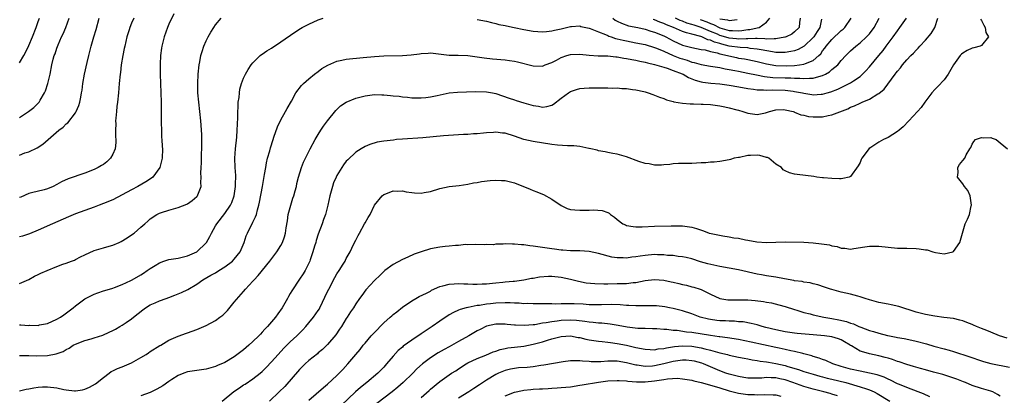
# Model space of a CAD drawing. Units: inches. Extents: x 2517000 to 2520000, y 1554000 to 1557000.
# Drawn here: x 2518375 to 2518586, y 1554120 to 1554201 of the extents above; entities that cross this region are included whole.
import ezdxf

# ---------------------------------------------------------------- set-up
doc = ezdxf.new("R2010")
doc.units = ezdxf.units.IN
doc.header["$MEASUREMENT"] = 0
doc.layers.add('LD25171554_2ft', color=161, linetype='Continuous')

msp = doc.modelspace()

# ---------------------------------------------------------------- linework, layer by layer
at = {"layer": 'LD25171554_2ft'}
for points, elevation in [([(2518408.07, 1554201.93), (2518407, 1554199.73), (2518406.69, 1554199), (2518405.96, 1554197), (2518405.61, 1554195.61), (2518405.48, 1554195), (2518405.45, 1554194.55), (2518405.23, 1554193), (2518405.12, 1554191.12), (2518405.13, 1554189), (2518405.31, 1554185), (2518405.37, 1554183), (2518405.38, 1554181.38), (2518405.35, 1554179), (2518405.37, 1554178.63), (2518405.39, 1554177), (2518405.45, 1554175.45), (2518405.51, 1554175), (2518405.56, 1554173.56), (2518405.61, 1554173), (2518405.53, 1554171), (2518405.05, 1554169), (2518403.59, 1554167), (2518403.26, 1554166.74), (2518402.04, 1554165.96), (2518400.38, 1554165), (2518399, 1554164.29), (2518397, 1554163.17), (2518395, 1554162.15), (2518393, 1554161.34), (2518392.1, 1554161), (2518391, 1554160.54), (2518389, 1554159.8), (2518387, 1554159.1), (2518385.49, 1554158.51), (2518382.09, 1554157), (2518379, 1554155.61), (2518377.15, 1554154.85), (2518375.66, 1554154.34), (2518375, 1554154.17)], 6508), ([(2518375, 1554121.21), (2518376.44, 1554121.56), (2518377, 1554121.66), (2518378.1, 1554121.9), (2518379, 1554122.02), (2518379.92, 1554122.08), (2518381, 1554122.11), (2518383, 1554121.87), (2518384.47, 1554121.53), (2518385, 1554121.44), (2518386.76, 1554121.24), (2518387, 1554121.24), (2518388.53, 1554121.47), (2518389, 1554121.6), (2518390, 1554122), (2518391.27, 1554122.73), (2518393, 1554124.11), (2518394.24, 1554125), (2518394.66, 1554125.34), (2518395, 1554125.5), (2518395.98, 1554126.02), (2518397, 1554126.4), (2518398.51, 1554127), (2518399, 1554127.21), (2518399.52, 1554127.52), (2518401, 1554128.33), (2518402.11, 1554129), (2518402.65, 1554129.35), (2518403, 1554129.62), (2518405.09, 1554130.91), (2518405.28, 1554131), (2518407, 1554132.1), (2518409, 1554132.93), (2518409.23, 1554133), (2518410.53, 1554133.47), (2518411, 1554133.61), (2518412.02, 1554133.98), (2518413, 1554134.39), (2518415, 1554135.25), (2518417, 1554136.26), (2518417.92, 1554137), (2518418.54, 1554137.46), (2518419, 1554137.87), (2518419.55, 1554138.45), (2518421, 1554140.21), (2518423, 1554142.51), (2518423.43, 1554143), (2518425, 1554144.68), (2518425.24, 1554145), (2518426.1, 1554145.9), (2518428.6, 1554149), (2518430.15, 1554151), (2518431, 1554152.36), (2518431.36, 1554153), (2518431.79, 1554154.21), (2518431.99, 1554155), (2518432.11, 1554156.11), (2518432.38, 1554157.62), (2518432.57, 1554159), (2518433.1, 1554161), (2518433.55, 1554162.45), (2518433.75, 1554163), (2518434.06, 1554164.06), (2518434.3, 1554165), (2518434.41, 1554165.59), (2518434.78, 1554167), (2518435.38, 1554169), (2518435.84, 1554170.16), (2518436.23, 1554171), (2518437.24, 1554173), (2518438.32, 1554175), (2518439, 1554176.12), (2518439.56, 1554177), (2518440.13, 1554177.87), (2518440.94, 1554179), (2518442.75, 1554181.25), (2518443.75, 1554182.25), (2518445, 1554183), (2518447, 1554183.9), (2518448.18, 1554184.18), (2518449, 1554184.41), (2518451, 1554184.63), (2518452.61, 1554184.61), (2518453, 1554184.59), (2518454.48, 1554184.48), (2518455, 1554184.39), (2518456.28, 1554184.28), (2518457, 1554184.16), (2518458.08, 1554184.08), (2518459, 1554183.98), (2518461, 1554183.93), (2518462.02, 1554184.02), (2518463, 1554184.13), (2518464.42, 1554184.42), (2518467, 1554185), (2518468.81, 1554185.19), (2518470.75, 1554185.25), (2518472.71, 1554185.29), (2518475, 1554185.22), (2518476.28, 1554185), (2518477, 1554184.86), (2518478.41, 1554184.41), (2518479.89, 1554183.89), (2518481, 1554183.53), (2518481.39, 1554183.39), (2518483, 1554182.89), (2518485, 1554182.3), (2518486.14, 1554182.14), (2518487, 1554181.98), (2518487.92, 1554182.08), (2518489, 1554182.39), (2518489.39, 1554182.61), (2518491, 1554183.85), (2518492.58, 1554185), (2518493, 1554185.27), (2518494.26, 1554185.74), (2518495, 1554185.94), (2518495.95, 1554186.05), (2518497, 1554186.11), (2518499.93, 1554186.07), (2518501, 1554186.08), (2518501.95, 1554186.05), (2518503, 1554186.08), (2518504.02, 1554185.98), (2518505, 1554185.95), (2518506.25, 1554185.75), (2518507, 1554185.65), (2518508.73, 1554185.27), (2518509, 1554185.2), (2518509.62, 1554185), (2518510.64, 1554184.64), (2518511, 1554184.54), (2518512.08, 1554184.08), (2518513, 1554183.77), (2518513.54, 1554183.54), (2518515, 1554183.17), (2518515.12, 1554183.12), (2518517, 1554182.83), (2518518.64, 1554182.64), (2518519.35, 1554182.65), (2518521, 1554182.58), (2518521.43, 1554182.57), (2518523, 1554182.49), (2518525, 1554182.23), (2518526.04, 1554182.04), (2518527, 1554181.82), (2518528.64, 1554181.36), (2518529, 1554181.28), (2518529.94, 1554181), (2518530.74, 1554180.74), (2518531, 1554180.64), (2518532.48, 1554180.48), (2518533, 1554180.37), (2518534.76, 1554180.76), (2518535, 1554180.78), (2518535.63, 1554181), (2518537, 1554181.37), (2518538.58, 1554181.42), (2518539, 1554181.4), (2518540.7, 1554181), (2518540.92, 1554180.92), (2518541, 1554180.91), (2518542.33, 1554180.33), (2518543, 1554180.21), (2518543.97, 1554179.97), (2518545, 1554179.85), (2518547, 1554179.9), (2518548.19, 1554180.19), (2518549, 1554180.34), (2518552.38, 1554181.62), (2518553, 1554181.93), (2518553.8, 1554182.2), (2518555, 1554182.8), (2518555.15, 1554182.85), (2518555.45, 1554183), (2518557, 1554183.68), (2518558.79, 1554184.79), (2518559, 1554184.9), (2518560.19, 1554185.81), (2518562.51, 1554189), (2518562.73, 1554189.27), (2518563, 1554189.68), (2518563.66, 1554190.34), (2518564.11, 1554191), (2518565, 1554192.07), (2518565.91, 1554193), (2518566.49, 1554193.51), (2518567, 1554194.16), (2518567.45, 1554194.55), (2518567.8, 1554195), (2518569, 1554196.31), (2518570.25, 1554197.75), (2518571.05, 1554199), (2518571.66, 1554201)], 6516), ([(2518375, 1554128.76), (2518376.78, 1554128.78), (2518377, 1554128.81), (2518378.69, 1554128.69), (2518381, 1554128.78), (2518382.84, 1554129.16), (2518384.34, 1554129.66), (2518385, 1554130.07), (2518385.65, 1554130.35), (2518386.52, 1554131), (2518387, 1554131.25), (2518389, 1554132.02), (2518390.39, 1554132.39), (2518391, 1554132.54), (2518392.85, 1554133.15), (2518394.24, 1554133.76), (2518395, 1554134.18), (2518395.56, 1554134.45), (2518396.48, 1554135), (2518397, 1554135.27), (2518397.88, 1554135.88), (2518399, 1554136.63), (2518399.42, 1554137), (2518401.41, 1554138.59), (2518401.99, 1554139), (2518403, 1554139.61), (2518404.06, 1554140.06), (2518405, 1554140.5), (2518406.39, 1554141), (2518407, 1554141.24), (2518408.3, 1554141.7), (2518409.72, 1554142.28), (2518411.09, 1554142.91), (2518413, 1554144.08), (2518414.29, 1554145), (2518416.01, 1554145.99), (2518417, 1554146.52), (2518417.73, 1554147), (2518419, 1554147.76), (2518420.62, 1554149), (2518421, 1554149.41), (2518422.27, 1554151), (2518423.1, 1554153), (2518423.57, 1554154.43), (2518423.81, 1554155), (2518424.64, 1554156.64), (2518424.9, 1554157.1), (2518425, 1554157.34), (2518425.56, 1554158.44), (2518425.73, 1554159), (2518425.95, 1554159.95), (2518426.26, 1554161), (2518426.4, 1554161.6), (2518427.07, 1554165), (2518427.51, 1554167.51), (2518427.74, 1554169), (2518427.93, 1554170.07), (2518428.15, 1554171), (2518428.59, 1554172.59), (2518428.75, 1554173.25), (2518429.31, 1554175), (2518429.51, 1554175.51), (2518430.26, 1554177.74), (2518431, 1554179.21), (2518431.97, 1554181), (2518432.31, 1554181.69), (2518433.23, 1554183.23), (2518434.22, 1554185), (2518435.41, 1554186.59), (2518435.81, 1554187), (2518437, 1554187.98), (2518438.18, 1554189), (2518439, 1554189.59), (2518439.79, 1554190.21), (2518441.06, 1554190.94), (2518443, 1554191.81), (2518444.03, 1554192.03), (2518445, 1554192.26), (2518448.57, 1554192.57), (2518451, 1554192.81), (2518453, 1554192.92), (2518457, 1554193), (2518458.85, 1554193.15), (2518460.64, 1554193.36), (2518461, 1554193.45), (2518462.5, 1554193.5), (2518463, 1554193.56), (2518467, 1554193.09), (2518468.94, 1554193.06), (2518471, 1554193), (2518473, 1554192.74), (2518474.5, 1554192.5), (2518476.31, 1554192.31), (2518479, 1554192.1), (2518479.96, 1554191.96), (2518481, 1554191.79), (2518481.64, 1554191.64), (2518485, 1554190.79), (2518487, 1554190.76), (2518487.6, 1554191), (2518489, 1554191.5), (2518490.04, 1554192.04), (2518491, 1554192.56), (2518492.23, 1554193), (2518493, 1554193.23), (2518495, 1554193.32), (2518497, 1554193.1), (2518498.96, 1554192.96), (2518501, 1554192.92), (2518502.71, 1554192.71), (2518503, 1554192.72), (2518504.42, 1554192.42), (2518505, 1554192.39), (2518506.13, 1554192.13), (2518507, 1554192.02), (2518507.82, 1554191.82), (2518509, 1554191.59), (2518509.46, 1554191.46), (2518511, 1554191.1), (2518513, 1554190.48), (2518513.73, 1554190.27), (2518515, 1554189.81), (2518516.9, 1554189.1), (2518517.14, 1554189), (2518518.28, 1554188.28), (2518519.71, 1554187.71), (2518521, 1554187.37), (2518521.31, 1554187.31), (2518523.08, 1554187.08), (2518525, 1554186.92), (2518527, 1554186.66), (2518527.39, 1554186.61), (2518529.81, 1554186.19), (2518531, 1554185.94), (2518532.18, 1554185.82), (2518533, 1554185.66), (2518534.31, 1554185.69), (2518535, 1554185.62), (2518536.32, 1554185.68), (2518539, 1554185.57), (2518540.66, 1554185.34), (2518541, 1554185.31), (2518542.67, 1554185), (2518543, 1554184.92), (2518544.66, 1554184.66), (2518545, 1554184.59), (2518546.71, 1554184.71), (2518547, 1554184.72), (2518547.96, 1554185), (2518548.78, 1554185.22), (2518550.22, 1554185.79), (2518551, 1554186.17), (2518551.57, 1554186.43), (2518552.67, 1554187), (2518553, 1554187.19), (2518553.62, 1554187.62), (2518555, 1554188.54), (2518555.54, 1554189), (2518556.26, 1554189.74), (2518557, 1554190.6), (2518559.01, 1554193), (2518559.93, 1554194.07), (2518560.63, 1554195), (2518562.1, 1554197), (2518563, 1554198.29), (2518563.56, 1554199), (2518564.94, 1554201)], 6514), ([(2518375, 1554135.36), (2518375.33, 1554135.33), (2518377, 1554135.25), (2518377.26, 1554135.26), (2518379, 1554135.25), (2518379.33, 1554135.33), (2518381, 1554135.64), (2518383, 1554136.55), (2518383.8, 1554137), (2518384.48, 1554137.52), (2518385.62, 1554138.38), (2518386.53, 1554139), (2518387, 1554139.43), (2518389, 1554140.93), (2518389.12, 1554141), (2518391, 1554141.89), (2518391.78, 1554142.22), (2518393, 1554142.62), (2518393.26, 1554142.74), (2518395, 1554143.23), (2518395.34, 1554143.34), (2518397, 1554143.96), (2518398.84, 1554144.84), (2518399.14, 1554145), (2518401, 1554146.09), (2518401.56, 1554146.44), (2518402.32, 1554147), (2518403, 1554147.45), (2518404.07, 1554148.07), (2518405, 1554148.64), (2518405.95, 1554149), (2518407, 1554149.33), (2518409, 1554149.66), (2518409.86, 1554149.86), (2518411, 1554150.1), (2518413, 1554150.98), (2518415, 1554152.94), (2518415.05, 1554153), (2518415.76, 1554154.24), (2518416.1, 1554155), (2518417, 1554156.53), (2518417.25, 1554157), (2518419, 1554159.16), (2518420.22, 1554161), (2518420.46, 1554161.54), (2518420.95, 1554163), (2518421.27, 1554165), (2518421.29, 1554165.29), (2518421.32, 1554167.32), (2518421.21, 1554169), (2518421.15, 1554171), (2518421.27, 1554173), (2518421.55, 1554175.55), (2518421.65, 1554177), (2518421.67, 1554178.33), (2518421.77, 1554179.77), (2518421.77, 1554181), (2518421.85, 1554181.85), (2518421.87, 1554183), (2518422.03, 1554184.03), (2518422.09, 1554185), (2518422.21, 1554185.79), (2518422.57, 1554187), (2518423, 1554188.13), (2518423.41, 1554189), (2518423.97, 1554190.03), (2518424.65, 1554191), (2518425, 1554191.44), (2518426.58, 1554193), (2518426.81, 1554193.19), (2518427, 1554193.3), (2518427.99, 1554194.01), (2518429, 1554194.61), (2518431, 1554195.9), (2518433.99, 1554198.01), (2518435.2, 1554198.8), (2518435.55, 1554199), (2518437, 1554199.74), (2518439, 1554200.65), (2518440.06, 1554201)], 6512), ([(2518375, 1554144.23), (2518377, 1554145.03), (2518378.24, 1554145.76), (2518379, 1554146.1), (2518379.59, 1554146.41), (2518380.94, 1554147), (2518383, 1554147.86), (2518384.32, 1554148.32), (2518385, 1554148.58), (2518386.18, 1554149), (2518386.77, 1554149.23), (2518387, 1554149.33), (2518388.11, 1554149.89), (2518389, 1554150.34), (2518391, 1554151.24), (2518393, 1554151.82), (2518394.19, 1554152.19), (2518395, 1554152.4), (2518396.39, 1554153), (2518396.8, 1554153.2), (2518398.04, 1554153.96), (2518399.24, 1554154.76), (2518399.56, 1554155), (2518401, 1554156.26), (2518401.82, 1554157), (2518402.47, 1554157.53), (2518403, 1554158.05), (2518404.43, 1554159), (2518405, 1554159.27), (2518405.42, 1554159.42), (2518407, 1554159.92), (2518409, 1554160.47), (2518410.84, 1554161.16), (2518411, 1554161.24), (2518412.01, 1554161.99), (2518413, 1554162.82), (2518413.15, 1554163), (2518413.22, 1554163.22), (2518413.88, 1554165), (2518413.83, 1554165.83), (2518413.92, 1554167), (2518413.85, 1554167.85), (2518413.9, 1554169), (2518413.98, 1554170.02), (2518413.99, 1554171), (2518414.02, 1554172.02), (2518414.07, 1554173), (2518414.09, 1554174.09), (2518414.07, 1554176.07), (2518414.01, 1554177), (2518413.91, 1554178.09), (2518413.86, 1554179), (2518413.38, 1554183), (2518413.21, 1554185), (2518413.18, 1554187), (2518413.28, 1554189), (2518413.5, 1554191), (2518413.63, 1554191.64), (2518413.87, 1554193), (2518414.1, 1554193.9), (2518414.49, 1554195), (2518415, 1554196.17), (2518415.4, 1554197), (2518415.97, 1554198.03), (2518416.61, 1554199), (2518417, 1554199.54), (2518418.23, 1554201)], 6510), ([(2518399.49, 1554201), (2518399, 1554199.93), (2518398.63, 1554199), (2518398.48, 1554198.48), (2518398, 1554197), (2518397.54, 1554195), (2518397.46, 1554194.54), (2518397.14, 1554193), (2518396.79, 1554191), (2518396.61, 1554189.39), (2518396.55, 1554189), (2518396.39, 1554187), (2518396.2, 1554185), (2518395.97, 1554183), (2518395.88, 1554182.12), (2518395.75, 1554181), (2518395.63, 1554179.63), (2518395.6, 1554179), (2518395.62, 1554178.38), (2518395.57, 1554177), (2518395.59, 1554175.59), (2518395.62, 1554175), (2518395.61, 1554174.39), (2518395.48, 1554173), (2518395, 1554171.88), (2518394.53, 1554171), (2518393.74, 1554170.26), (2518393, 1554169.71), (2518392.57, 1554169.43), (2518391.86, 1554169), (2518391, 1554168.59), (2518389, 1554167.81), (2518385.41, 1554166.59), (2518384.03, 1554165.97), (2518383, 1554165.38), (2518382.23, 1554165), (2518381, 1554164.48), (2518380.29, 1554164.29), (2518377.58, 1554163.58), (2518377, 1554163.46), (2518375.28, 1554162.72), (2518375, 1554162.59)], 6506), ([(2518375, 1554171.69), (2518376.14, 1554172.14), (2518377, 1554172.42), (2518378.77, 1554173.23), (2518379.98, 1554174.02), (2518383.44, 1554177), (2518384.34, 1554177.66), (2518385, 1554178.35), (2518385.39, 1554178.61), (2518387, 1554180.77), (2518387.14, 1554181), (2518387.7, 1554182.3), (2518387.91, 1554183), (2518388.12, 1554184.12), (2518388.32, 1554185), (2518388.42, 1554185.58), (2518388.6, 1554187), (2518388.95, 1554189), (2518389.51, 1554191.51), (2518389.86, 1554193), (2518390.37, 1554195), (2518390.94, 1554197), (2518391.41, 1554198.59), (2518392.1, 1554201)], 6504), ([(2518375, 1554179.71), (2518376.94, 1554181), (2518378.1, 1554181.9), (2518379.11, 1554182.89), (2518379.2, 1554183), (2518379.44, 1554183.44), (2518380.36, 1554185), (2518380.55, 1554185.45), (2518381.09, 1554187), (2518381.56, 1554189), (2518381.95, 1554191), (2518382.24, 1554192.24), (2518382.46, 1554193), (2518382.62, 1554193.38), (2518383, 1554194.55), (2518383.26, 1554195.26), (2518384.03, 1554197), (2518384.34, 1554197.65), (2518384.92, 1554199), (2518385.68, 1554201)], 6502), ([(2518375, 1554191.42), (2518375.91, 1554193), (2518376.32, 1554193.68), (2518377, 1554195.15), (2518377.8, 1554197), (2518378.58, 1554199), (2518379, 1554200.29), (2518379.26, 1554201)], 6500), ([(2518580.81, 1554200.81), (2518581, 1554200.5), (2518581.49, 1554199.49), (2518581.82, 1554199), (2518581.91, 1554197.91), (2518582.49, 1554197), (2518581, 1554195.13), (2518580.75, 1554195), (2518579.38, 1554194.62), (2518579, 1554194.6), (2518577.94, 1554194.06), (2518577, 1554193.54), (2518576.7, 1554193.3), (2518576.44, 1554193), (2518575, 1554191.02), (2518573.89, 1554189), (2518573, 1554187.78), (2518571.66, 1554186.34), (2518571, 1554185.75), (2518570.38, 1554185), (2518568.89, 1554183), (2518568.11, 1554181.89), (2518567.28, 1554181), (2518565.49, 1554179), (2518564.24, 1554177.76), (2518563.36, 1554177), (2518563, 1554176.71), (2518561, 1554175.47), (2518560.05, 1554175), (2518559, 1554174.43), (2518557.29, 1554173.29), (2518556.93, 1554173.07), (2518555.36, 1554171), (2518555.27, 1554170.73), (2518555, 1554170.09), (2518554.59, 1554169.41), (2518553, 1554167.11), (2518552.68, 1554167), (2518551.33, 1554166.67), (2518551, 1554166.64), (2518550.63, 1554166.63), (2518549, 1554166.65), (2518547.16, 1554166.84), (2518547, 1554166.84), (2518545.77, 1554167), (2518545.1, 1554167.1), (2518543.31, 1554167.31), (2518541.53, 1554167.53), (2518541, 1554167.63), (2518539.9, 1554167.9), (2518539, 1554168.31), (2518538.56, 1554168.56), (2518538.16, 1554169), (2518537, 1554169.77), (2518535.46, 1554171), (2518535.16, 1554171.16), (2518535, 1554171.21), (2518533.57, 1554171.57), (2518533, 1554171.65), (2518531.57, 1554171.57), (2518531, 1554171.58), (2518529.21, 1554171.21), (2518529, 1554171.21), (2518528.05, 1554171), (2518527.25, 1554170.75), (2518527, 1554170.66), (2518525, 1554170.3), (2518523.8, 1554170.2), (2518523, 1554170.18), (2518521.95, 1554170.05), (2518521, 1554170.02), (2518519, 1554169.89), (2518518.08, 1554169.92), (2518517, 1554169.88), (2518516.12, 1554169.88), (2518515, 1554169.83), (2518514.31, 1554169.69), (2518513, 1554169.62), (2518512.48, 1554169.52), (2518511, 1554169.56), (2518509.83, 1554169.83), (2518509, 1554169.9), (2518507.66, 1554170.34), (2518505, 1554171.31), (2518503, 1554171.87), (2518502.06, 1554172.06), (2518501, 1554172.25), (2518500.41, 1554172.41), (2518499, 1554172.61), (2518498.73, 1554172.73), (2518497.35, 1554173), (2518497, 1554173.09), (2518496.91, 1554173.09), (2518495, 1554173.52), (2518493.7, 1554173.7), (2518493, 1554173.65), (2518492.36, 1554173.64), (2518490.19, 1554173.81), (2518489, 1554173.97), (2518485, 1554174.61), (2518483, 1554175.06), (2518481, 1554175.74), (2518479, 1554176.37), (2518478.41, 1554176.41), (2518477, 1554176.59), (2518476.52, 1554176.52), (2518475, 1554176.44), (2518474.36, 1554176.36), (2518473, 1554176.24), (2518472.21, 1554176.21), (2518471, 1554176.12), (2518470.1, 1554176.1), (2518469, 1554176.02), (2518467.98, 1554175.98), (2518465.82, 1554175.82), (2518461.4, 1554175.4), (2518457, 1554175.12), (2518455.77, 1554175), (2518455.08, 1554174.92), (2518453, 1554174.64), (2518451.57, 1554174.43), (2518450.02, 1554173.98), (2518449, 1554173.54), (2518448.21, 1554173), (2518447, 1554172.31), (2518445.29, 1554170.71), (2518445, 1554170.38), (2518444.41, 1554169.59), (2518444.02, 1554169), (2518443, 1554167.32), (2518442.83, 1554167), (2518442.28, 1554165.72), (2518442.01, 1554165), (2518441.44, 1554163), (2518441.01, 1554161), (2518440.51, 1554159), (2518440.11, 1554157.89), (2518439.83, 1554157), (2518439, 1554154.76), (2518438.57, 1554153.43), (2518438.44, 1554153), (2518438.18, 1554152.18), (2518437.86, 1554151), (2518437.27, 1554149.27), (2518437.19, 1554149), (2518437, 1554148.56), (2518436.2, 1554147), (2518435.74, 1554146.26), (2518435, 1554145.11), (2518433.33, 1554142.67), (2518433, 1554142.07), (2518432.6, 1554141.4), (2518432.4, 1554141), (2518431.26, 1554139), (2518430.31, 1554137.69), (2518429.84, 1554137), (2518428.15, 1554135), (2518427.57, 1554134.43), (2518427, 1554133.76), (2518426.61, 1554133.39), (2518426.29, 1554133), (2518425, 1554131.77), (2518424.14, 1554131), (2518423.52, 1554130.48), (2518423, 1554130.03), (2518422.39, 1554129.61), (2518421, 1554128.52), (2518419, 1554127.33), (2518417.38, 1554126.62), (2518417, 1554126.44), (2518415, 1554125.86), (2518411, 1554125.27), (2518410.2, 1554125), (2518409, 1554124.5), (2518407.66, 1554123.66), (2518407, 1554123.22), (2518405.7, 1554122.3), (2518404.43, 1554121.57), (2518403, 1554120.87), (2518401, 1554120.16)], 6518), ([(2518473, 1554200.75), (2518475, 1554200.33), (2518476.06, 1554200.06), (2518477, 1554199.88), (2518477.67, 1554199.67), (2518479, 1554199.42), (2518479.33, 1554199.33), (2518480.95, 1554199), (2518483, 1554198.56), (2518485, 1554198.21), (2518487, 1554198.07), (2518487.83, 1554198.17), (2518489, 1554198.27), (2518489.58, 1554198.42), (2518491, 1554198.75), (2518493, 1554199.25), (2518493.25, 1554199.25), (2518495, 1554199.33), (2518495.25, 1554199.25), (2518497, 1554198.85), (2518497.23, 1554198.77), (2518499, 1554198.07), (2518500.48, 1554197.52), (2518501, 1554197.28), (2518501.18, 1554197.18), (2518501.73, 1554197), (2518502.67, 1554196.67), (2518503, 1554196.61), (2518504.27, 1554196.27), (2518505, 1554196.12), (2518507, 1554195.75), (2518509, 1554195.34), (2518511, 1554194.75), (2518511.4, 1554194.6), (2518513, 1554193.93), (2518515, 1554193.03), (2518516.45, 1554192.45), (2518517, 1554192.27), (2518517.98, 1554191.98), (2518519, 1554191.6), (2518519.51, 1554191.51), (2518521, 1554191.06), (2518523, 1554190.73), (2518525, 1554190.43), (2518526.15, 1554190.15), (2518527, 1554190.03), (2518528.19, 1554189.81), (2518529, 1554189.63), (2518531, 1554189.25), (2518532.85, 1554188.85), (2518534.52, 1554188.52), (2518536.33, 1554188.33), (2518539, 1554188.23), (2518540.21, 1554188.21), (2518541, 1554188.15), (2518542.15, 1554188.15), (2518543, 1554188.06), (2518544.18, 1554188.18), (2518545, 1554188.16), (2518546.65, 1554188.65), (2518547, 1554188.71), (2518547.58, 1554189), (2518548.48, 1554189.52), (2518549, 1554189.98), (2518550.22, 1554191), (2518551, 1554191.96), (2518551.97, 1554193), (2518553, 1554194.01), (2518553.51, 1554194.49), (2518554.11, 1554195), (2518555, 1554195.69), (2518556.41, 1554197), (2518556.71, 1554197.29), (2518557, 1554197.65), (2518558, 1554199), (2518559.11, 1554201)], 6512), ([(2518502.05, 1554201), (2518502.59, 1554200.59), (2518503, 1554200.39), (2518503.9, 1554199.9), (2518505.39, 1554199.39), (2518507.4, 1554199), (2518509, 1554198.65), (2518510.23, 1554198.23), (2518511, 1554198.02), (2518513, 1554197.2), (2518513.41, 1554197), (2518515, 1554196.14), (2518517, 1554195.23), (2518519, 1554194.69), (2518521, 1554194.31), (2518521.81, 1554194.19), (2518523, 1554193.89), (2518524.4, 1554193.6), (2518525, 1554193.4), (2518526.66, 1554193), (2518526.92, 1554192.92), (2518528.55, 1554192.55), (2518529, 1554192.46), (2518530.28, 1554192.28), (2518531, 1554192.14), (2518531.95, 1554191.95), (2518533, 1554191.71), (2518535, 1554191.2), (2518537, 1554190.87), (2518539.21, 1554190.79), (2518541, 1554190.88), (2518542.04, 1554191), (2518543, 1554191.15), (2518543.32, 1554191.31), (2518545, 1554191.97), (2518546.19, 1554193), (2518546.6, 1554193.4), (2518547, 1554193.98), (2518547.45, 1554194.55), (2518547.75, 1554195), (2518549, 1554196.45), (2518551, 1554198.36), (2518551.36, 1554198.64), (2518551.75, 1554199), (2518553.11, 1554201)], 6510), ([(2518546.76, 1554200.76), (2518546.42, 1554199), (2518545.84, 1554198.16), (2518545.1, 1554197), (2518545, 1554196.88), (2518543.01, 1554194.99), (2518541.73, 1554194.27), (2518541, 1554194.04), (2518540.17, 1554193.83), (2518539, 1554193.66), (2518538.37, 1554193.63), (2518537, 1554193.67), (2518536.24, 1554193.76), (2518533.8, 1554194.2), (2518533, 1554194.39), (2518531.46, 1554194.54), (2518531, 1554194.62), (2518529.31, 1554194.69), (2518527, 1554195.03), (2518525.42, 1554195.42), (2518525, 1554195.55), (2518523.85, 1554195.85), (2518523, 1554196.27), (2518522.39, 1554196.38), (2518521.13, 1554197), (2518520.93, 1554197.07), (2518519, 1554197.56), (2518517.83, 1554197.83), (2518517, 1554198.16), (2518515.09, 1554199), (2518513.58, 1554199.58), (2518513, 1554199.85), (2518512.15, 1554200.15), (2518511, 1554200.64), (2518510.72, 1554200.72)], 6508), ([(2518542.2, 1554201), (2518542.06, 1554200.06), (2518541.95, 1554199), (2518541, 1554198.05), (2518540.41, 1554197.59), (2518539.22, 1554197), (2518539, 1554196.92), (2518538.92, 1554196.92), (2518537, 1554196.56), (2518536.61, 1554196.61), (2518535, 1554196.54), (2518534.6, 1554196.6), (2518533, 1554196.62), (2518532.65, 1554196.65), (2518531, 1554196.59), (2518530.61, 1554196.61), (2518529, 1554196.52), (2518528.58, 1554196.58), (2518527, 1554196.71), (2518526.77, 1554196.77), (2518525, 1554197.31), (2518524.45, 1554197.55), (2518523, 1554198.14), (2518521, 1554199.02), (2518519.47, 1554199.47), (2518519, 1554199.66), (2518517.94, 1554199.94), (2518517, 1554200.35), (2518516.51, 1554200.51), (2518515.5, 1554201)], 6506), ([(2518520.74, 1554200.74), (2518521, 1554200.66), (2518522.2, 1554200.2), (2518523, 1554199.86), (2518523.65, 1554199.65), (2518525, 1554198.95), (2518527, 1554198.39), (2518527.67, 1554198.33), (2518529, 1554198.3), (2518529.67, 1554198.33), (2518531, 1554198.55), (2518531.44, 1554198.56), (2518533, 1554198.92), (2518533.41, 1554199), (2518535, 1554200.17), (2518535.68, 1554201)], 6504), ([(2518525, 1554200.89), (2518526.63, 1554200.63), (2518527, 1554200.48), (2518528.69, 1554200.69)], 6502), ([(2518418.41, 1554119), (2518420.89, 1554121.11), (2518422.11, 1554121.89), (2518423, 1554122.48), (2518423.33, 1554122.67), (2518425, 1554123.79), (2518426.54, 1554125), (2518427, 1554125.4), (2518427.8, 1554126.2), (2518429, 1554127.44), (2518430.38, 1554129), (2518431.65, 1554130.35), (2518433, 1554131.7), (2518434.37, 1554133), (2518435.69, 1554134.32), (2518436.33, 1554135), (2518437, 1554135.78), (2518438, 1554137), (2518439, 1554138.45), (2518439.22, 1554138.78), (2518439.33, 1554139), (2518441, 1554142.49), (2518441.23, 1554143), (2518442.52, 1554145.48), (2518443, 1554146.25), (2518443.5, 1554147), (2518444.33, 1554148.32), (2518444.73, 1554149), (2518444.8, 1554149.2), (2518445, 1554149.58), (2518445.8, 1554151), (2518446.57, 1554152.57), (2518447, 1554153.5), (2518447.53, 1554154.47), (2518447.85, 1554155), (2518448.92, 1554157), (2518449, 1554157.18), (2518449.67, 1554158.33), (2518450.07, 1554159), (2518451, 1554160.97), (2518452.64, 1554163), (2518453, 1554163.28), (2518453.43, 1554163.43), (2518455, 1554164.03), (2518455.99, 1554163.99), (2518457, 1554164.03), (2518457.84, 1554163.84), (2518459, 1554163.69), (2518459.63, 1554163.63), (2518461, 1554163.54), (2518461.67, 1554163.67), (2518463, 1554163.88), (2518465, 1554164.54), (2518467, 1554164.95), (2518469.16, 1554165.16), (2518471, 1554165.46), (2518472.26, 1554165.74), (2518473, 1554165.84), (2518473.98, 1554166.02), (2518475.77, 1554166.23), (2518477, 1554166.3), (2518478.24, 1554166.24), (2518479, 1554166.22), (2518481, 1554165.73), (2518484.37, 1554164.37), (2518485, 1554164.12), (2518485.83, 1554163.83), (2518487, 1554163.33), (2518487.24, 1554163.24), (2518489, 1554162.26), (2518491, 1554160.92), (2518492.28, 1554160.28), (2518493, 1554160.08), (2518493.94, 1554159.94), (2518495, 1554159.87), (2518497, 1554159.89), (2518497.94, 1554159.94), (2518499.82, 1554159.82), (2518501, 1554159.4), (2518501.27, 1554159.27), (2518501.58, 1554159), (2518502.42, 1554158.42), (2518503, 1554157.91), (2518504.21, 1554157), (2518504.75, 1554156.75), (2518505, 1554156.65), (2518506.4, 1554156.4), (2518507, 1554156.34), (2518508.35, 1554156.35), (2518511, 1554156.45), (2518514.54, 1554156.54), (2518515, 1554156.58), (2518516.54, 1554156.54), (2518517, 1554156.56), (2518519, 1554156.24), (2518519.96, 1554155.96), (2518521.45, 1554155.45), (2518522.67, 1554155), (2518523.12, 1554154.88), (2518525.6, 1554154.4), (2518527, 1554154.23), (2518527.99, 1554154.01), (2518529, 1554153.89), (2518530.48, 1554153.52), (2518531, 1554153.45), (2518532.88, 1554153.12), (2518535, 1554153), (2518539, 1554153.13), (2518543, 1554153.05), (2518545, 1554152.94), (2518546.74, 1554152.73), (2518548.45, 1554152.45), (2518549, 1554152.26), (2518550.11, 1554152.11), (2518551, 1554151.76), (2518551.78, 1554151.78), (2518553, 1554151.58), (2518553.7, 1554151.7), (2518556.04, 1554152.04), (2518557, 1554152.22), (2518558.21, 1554152.21), (2518559, 1554152.23), (2518563, 1554151.8), (2518565, 1554151.78), (2518567, 1554151.72), (2518567.66, 1554151.66), (2518569, 1554151.41), (2518569.4, 1554151.4), (2518570.58, 1554151), (2518571.16, 1554150.84), (2518573, 1554150.59), (2518574.85, 1554151), (2518575, 1554151.08), (2518576.37, 1554153), (2518576.49, 1554153.51), (2518576.96, 1554155), (2518577.54, 1554157), (2518578.05, 1554157.95), (2518578.45, 1554159), (2518578.81, 1554160.81), (2518578.87, 1554161), (2518578.59, 1554163), (2518578.12, 1554164.12), (2518577.35, 1554165), (2518577, 1554165.52), (2518575.9, 1554167), (2518575.99, 1554167.99), (2518575.93, 1554169), (2518576.31, 1554169.69), (2518577, 1554170.56), (2518577.43, 1554171), (2518577.76, 1554171.76), (2518578.49, 1554173), (2518578.71, 1554173.29), (2518579, 1554174.01), (2518579.4, 1554174.6), (2518579.72, 1554175), (2518581, 1554175.48), (2518581.42, 1554175.42), (2518583, 1554175.45), (2518583.29, 1554175.29), (2518584.13, 1554175), (2518585, 1554174.35), (2518586.6, 1554173)], 6520), ([(2518586.49, 1554132.49), (2518584.87, 1554133), (2518583, 1554133.77), (2518582.14, 1554134.14), (2518581, 1554134.55), (2518579.96, 1554135), (2518579.32, 1554135.32), (2518579, 1554135.43), (2518577.89, 1554135.89), (2518577, 1554136.19), (2518576.37, 1554136.37), (2518575, 1554136.69), (2518572.96, 1554136.96), (2518571, 1554137.2), (2518569, 1554137.56), (2518567, 1554138.1), (2518563.28, 1554139.28), (2518561.66, 1554139.66), (2518561, 1554139.78), (2518559, 1554140.17), (2518557, 1554140.71), (2518556.07, 1554141), (2518555, 1554141.37), (2518554.52, 1554141.48), (2518553, 1554141.9), (2518551, 1554142.37), (2518549, 1554142.91), (2518548.67, 1554143), (2518547.42, 1554143.42), (2518545.95, 1554143.95), (2518545, 1554144.13), (2518544.35, 1554144.35), (2518543, 1554144.49), (2518542.61, 1554144.61), (2518541, 1554144.79), (2518540.83, 1554144.83), (2518538.81, 1554145.19), (2518537, 1554145.54), (2518535, 1554145.87), (2518533.92, 1554146.08), (2518533, 1554146.23), (2518529, 1554147.1), (2518525, 1554147.87), (2518522.41, 1554148.41), (2518520.86, 1554148.86), (2518519, 1554149.45), (2518517.79, 1554149.79), (2518517, 1554149.93), (2518516.03, 1554149.97), (2518515, 1554150.18), (2518513.79, 1554150.21), (2518513, 1554150.35), (2518511.64, 1554150.36), (2518511, 1554150.4), (2518509, 1554150.23), (2518507.92, 1554150.08), (2518507, 1554149.89), (2518506.16, 1554149.84), (2518505, 1554149.63), (2518504.3, 1554149.7), (2518503, 1554149.67), (2518501.84, 1554149.84), (2518499, 1554150.64), (2518497, 1554151.02), (2518495, 1554151.17), (2518493, 1554151.22), (2518491.35, 1554151.35), (2518491, 1554151.37), (2518489.56, 1554151.56), (2518489, 1554151.62), (2518485, 1554152.22), (2518484.28, 1554152.28), (2518483, 1554152.48), (2518482.48, 1554152.48), (2518481, 1554152.65), (2518480.61, 1554152.61), (2518479, 1554152.68), (2518478.6, 1554152.61), (2518477, 1554152.59), (2518476.49, 1554152.49), (2518475, 1554152.54), (2518474.49, 1554152.49), (2518472.57, 1554152.57), (2518471, 1554152.51), (2518470.52, 1554152.52), (2518469, 1554152.35), (2518468.35, 1554152.35), (2518467, 1554152.19), (2518466.13, 1554152.13), (2518465, 1554151.98), (2518463, 1554151.6), (2518461, 1554151), (2518459.54, 1554150.46), (2518458.14, 1554149.86), (2518457, 1554149.33), (2518455, 1554148.28), (2518453.24, 1554147), (2518453, 1554146.8), (2518452.12, 1554145.88), (2518451.14, 1554145), (2518451, 1554144.86), (2518449.16, 1554142.84), (2518448.33, 1554141.67), (2518447.8, 1554141), (2518447, 1554139.86), (2518446.5, 1554139), (2518445.89, 1554138.11), (2518445.2, 1554137), (2518445, 1554136.72), (2518443.96, 1554135), (2518443.56, 1554134.44), (2518442.77, 1554133.23), (2518441, 1554131.13), (2518439.93, 1554130.07), (2518439, 1554129.33), (2518438.83, 1554129.17), (2518437, 1554127.74), (2518436.18, 1554127), (2518435, 1554125.83), (2518431.85, 1554122.15), (2518430.61, 1554121), (2518428.57, 1554119)], 6522), ([(2518437, 1554119.2), (2518440.08, 1554121.92), (2518441, 1554122.66), (2518443, 1554124.52), (2518443.48, 1554125), (2518444.22, 1554125.78), (2518445.3, 1554127), (2518447, 1554129.03), (2518447.93, 1554130.07), (2518448.64, 1554131), (2518449, 1554131.44), (2518450.35, 1554133), (2518451.65, 1554134.35), (2518452.25, 1554135), (2518453, 1554135.76), (2518454.4, 1554137), (2518454.71, 1554137.29), (2518455, 1554137.55), (2518455.84, 1554138.16), (2518457, 1554139.11), (2518459, 1554140.49), (2518459.91, 1554141), (2518460.61, 1554141.39), (2518462.14, 1554142.14), (2518463, 1554142.59), (2518463.25, 1554142.75), (2518465, 1554143.56), (2518465.7, 1554143.7), (2518467, 1554144.09), (2518468.1, 1554144.1), (2518469, 1554144.21), (2518470.13, 1554144.13), (2518471, 1554144.13), (2518472.08, 1554144.08), (2518473, 1554144.07), (2518474.12, 1554144.12), (2518475, 1554144.15), (2518476.28, 1554144.28), (2518477, 1554144.33), (2518478.5, 1554144.5), (2518479, 1554144.53), (2518480.72, 1554144.72), (2518481, 1554144.73), (2518483, 1554144.99), (2518484.68, 1554145.32), (2518485, 1554145.35), (2518486.39, 1554145.61), (2518488.26, 1554145.74), (2518489, 1554145.76), (2518491, 1554145.56), (2518493, 1554145.13), (2518494.7, 1554144.7), (2518496.38, 1554144.38), (2518498.18, 1554144.18), (2518500.13, 1554144.13), (2518501, 1554144.16), (2518503, 1554144.18), (2518504.24, 1554144.24), (2518505, 1554144.23), (2518506.42, 1554144.42), (2518507, 1554144.45), (2518509, 1554144.84), (2518511, 1554145.04), (2518513, 1554144.91), (2518514.57, 1554144.57), (2518515, 1554144.52), (2518516.19, 1554144.19), (2518517, 1554144.02), (2518517.82, 1554143.82), (2518519, 1554143.51), (2518519.43, 1554143.43), (2518520.74, 1554143), (2518521, 1554142.9), (2518523, 1554141.9), (2518525, 1554140.97), (2518526.72, 1554140.72), (2518527, 1554140.7), (2518528.72, 1554140.72), (2518529, 1554140.73), (2518531, 1554140.7), (2518532.55, 1554140.55), (2518534.34, 1554140.34), (2518535, 1554140.19), (2518536.04, 1554140.04), (2518537.65, 1554139.65), (2518539, 1554139.3), (2518541, 1554138.65), (2518541.49, 1554138.51), (2518543, 1554138), (2518544.31, 1554137.69), (2518545, 1554137.49), (2518547.28, 1554137), (2518549, 1554136.72), (2518550.45, 1554136.45), (2518552.09, 1554136.09), (2518553, 1554135.74), (2518553.58, 1554135.58), (2518554.78, 1554135), (2518555.17, 1554134.83), (2518557, 1554134.15), (2518557.91, 1554133.91), (2518559, 1554133.57), (2518560.92, 1554133.08), (2518561.3, 1554133), (2518562.73, 1554132.73), (2518563, 1554132.67), (2518564.43, 1554132.43), (2518566.09, 1554132.09), (2518567, 1554131.88), (2518569.26, 1554131.26), (2518570.79, 1554130.79), (2518573, 1554130.22), (2518574.1, 1554129.9), (2518575, 1554129.67), (2518578.49, 1554128.49), (2518581, 1554127.63), (2518581.48, 1554127.48), (2518583.05, 1554127.05), (2518587, 1554126.33)], 6524), ([(2518585, 1554120.06), (2518584.43, 1554120.43), (2518583.44, 1554121), (2518583, 1554121.16), (2518581, 1554121.71), (2518579, 1554122.37), (2518577.6, 1554123), (2518577.15, 1554123.15), (2518575.72, 1554123.72), (2518574.25, 1554124.25), (2518572.72, 1554124.72), (2518570.74, 1554125.26), (2518569, 1554125.76), (2518567.98, 1554126.02), (2518566.46, 1554126.46), (2518565, 1554126.85), (2518563.41, 1554127.41), (2518563, 1554127.51), (2518561.93, 1554127.93), (2518561, 1554128.19), (2518560.39, 1554128.39), (2518559, 1554128.74), (2518557, 1554129.13), (2518556.79, 1554129.21), (2518555, 1554129.72), (2518553.17, 1554130.83), (2518553, 1554130.92), (2518552.89, 1554131), (2518551.71, 1554131.71), (2518551, 1554132.12), (2518550.36, 1554132.36), (2518549, 1554132.8), (2518547.39, 1554133), (2518545, 1554133.19), (2518541.53, 1554133.53), (2518541, 1554133.59), (2518539, 1554133.88), (2518537, 1554134.29), (2518534.82, 1554134.82), (2518534.08, 1554135), (2518533, 1554135.33), (2518531.67, 1554135.67), (2518529.97, 1554135.97), (2518529, 1554136.02), (2518528.11, 1554136.11), (2518527, 1554136.11), (2518526.18, 1554136.18), (2518525, 1554136.24), (2518524.32, 1554136.32), (2518523, 1554136.5), (2518522.57, 1554136.57), (2518520.78, 1554137), (2518519, 1554137.68), (2518517, 1554138.38), (2518515, 1554138.87), (2518514.2, 1554139), (2518513.19, 1554139.19), (2518511.39, 1554139.4), (2518509.44, 1554139.44), (2518507.43, 1554139.43), (2518507, 1554139.41), (2518505.49, 1554139.49), (2518505, 1554139.5), (2518503.62, 1554139.61), (2518501.69, 1554139.69), (2518499.67, 1554139.67), (2518499, 1554139.65), (2518497.67, 1554139.67), (2518497, 1554139.67), (2518495.75, 1554139.75), (2518493.82, 1554139.82), (2518493, 1554139.87), (2518491.82, 1554139.82), (2518491, 1554139.86), (2518489.79, 1554139.79), (2518489, 1554139.83), (2518487.83, 1554139.83), (2518485.86, 1554139.86), (2518485, 1554139.83), (2518483.9, 1554139.9), (2518483, 1554139.88), (2518481.98, 1554139.98), (2518481, 1554139.99), (2518480.07, 1554140.07), (2518479, 1554140.09), (2518477, 1554140.03), (2518475.87, 1554139.87), (2518475, 1554139.79), (2518473.51, 1554139.51), (2518473, 1554139.47), (2518471.1, 1554139.1), (2518471, 1554139.09), (2518470.63, 1554139), (2518469.35, 1554138.65), (2518469, 1554138.47), (2518467.98, 1554138.02), (2518467, 1554137.47), (2518465, 1554136.15), (2518463.4, 1554135), (2518461, 1554133.4), (2518460.75, 1554133.25), (2518460.4, 1554133), (2518459, 1554132.08), (2518457.2, 1554130.8), (2518457, 1554130.61), (2518456.12, 1554129.88), (2518455, 1554128.64), (2518453.63, 1554127), (2518453, 1554126.3), (2518451.76, 1554125), (2518449.4, 1554123), (2518448.04, 1554121.96), (2518446.99, 1554121.01), (2518443.89, 1554118.11)], 6526), ([(2518569.96, 1554119.96), (2518568.57, 1554120.57), (2518567.47, 1554121), (2518565, 1554121.92), (2518563.43, 1554122.57), (2518563, 1554122.76), (2518561.52, 1554123.52), (2518561, 1554123.72), (2518560.15, 1554124.15), (2518558.67, 1554124.67), (2518557.04, 1554125.04), (2518555, 1554125.42), (2518553, 1554125.88), (2518551, 1554126.45), (2518549.18, 1554127), (2518547.71, 1554127.71), (2518547, 1554127.92), (2518546.24, 1554128.24), (2518545, 1554128.6), (2518544.7, 1554128.7), (2518543, 1554129.17), (2518542.79, 1554129.21), (2518541, 1554129.65), (2518540.22, 1554129.78), (2518539, 1554130.07), (2518537.66, 1554130.34), (2518537, 1554130.5), (2518531.67, 1554131.67), (2518529, 1554132.2), (2518526.59, 1554132.59), (2518525, 1554132.78), (2518524.82, 1554132.82), (2518523, 1554133.05), (2518519, 1554133.7), (2518517.81, 1554133.81), (2518515.88, 1554134.12), (2518515, 1554134.15), (2518513.65, 1554134.35), (2518513, 1554134.35), (2518511.51, 1554134.49), (2518511, 1554134.5), (2518510.53, 1554134.53), (2518509, 1554134.54), (2518507.41, 1554134.59), (2518505.15, 1554134.85), (2518503.21, 1554135.21), (2518501.5, 1554135.5), (2518499.69, 1554135.69), (2518499, 1554135.73), (2518497.86, 1554135.86), (2518497, 1554135.92), (2518496.1, 1554136.1), (2518494.31, 1554136.31), (2518493, 1554136.39), (2518491, 1554136.27), (2518490.14, 1554136.14), (2518489, 1554136.01), (2518487.77, 1554135.77), (2518487, 1554135.7), (2518485.39, 1554135.39), (2518485, 1554135.37), (2518483.18, 1554135.18), (2518481.26, 1554135.26), (2518481, 1554135.29), (2518479.45, 1554135.45), (2518479, 1554135.52), (2518477, 1554135.51), (2518475, 1554135.06), (2518473.64, 1554134.36), (2518473, 1554134.06), (2518471.22, 1554133), (2518469, 1554131.78), (2518467, 1554130.66), (2518465.92, 1554130.08), (2518464.67, 1554129.33), (2518463, 1554128.26), (2518461.33, 1554127), (2518460.09, 1554125.91), (2518459.21, 1554125), (2518457.18, 1554123), (2518456.02, 1554121.98), (2518454.84, 1554121), (2518451.51, 1554118.49)], 6528), ([(2518461, 1554119.81), (2518462.71, 1554121.29), (2518463, 1554121.57), (2518465, 1554123.21), (2518467, 1554124.63), (2518467.55, 1554125), (2518468.46, 1554125.54), (2518469, 1554125.93), (2518470.64, 1554127), (2518471, 1554127.21), (2518473, 1554128.15), (2518474.87, 1554128.87), (2518476.45, 1554129.55), (2518477, 1554129.71), (2518477.95, 1554130.05), (2518479, 1554130.29), (2518479.6, 1554130.4), (2518481, 1554130.58), (2518483, 1554130.8), (2518485, 1554131.19), (2518487, 1554131.75), (2518488.1, 1554132.1), (2518489, 1554132.35), (2518491, 1554132.85), (2518493, 1554132.97), (2518494.66, 1554132.66), (2518495, 1554132.62), (2518496.3, 1554132.3), (2518497, 1554132.16), (2518499, 1554131.87), (2518499.78, 1554131.78), (2518501, 1554131.68), (2518501.58, 1554131.58), (2518503, 1554131.39), (2518505, 1554130.99), (2518507, 1554130.53), (2518509, 1554130.15), (2518510.07, 1554130.07), (2518511, 1554130.04), (2518511.81, 1554130.19), (2518513, 1554130.29), (2518513.56, 1554130.44), (2518515.29, 1554130.71), (2518517, 1554130.85), (2518519, 1554130.76), (2518521, 1554130.42), (2518521.8, 1554130.2), (2518523, 1554129.93), (2518524.49, 1554129.51), (2518525, 1554129.4), (2518526.62, 1554129), (2518527, 1554128.89), (2518529, 1554128.44), (2518530.2, 1554128.2), (2518531, 1554128.07), (2518531.88, 1554127.88), (2518533, 1554127.75), (2518533.61, 1554127.61), (2518535, 1554127.46), (2518535.38, 1554127.38), (2518537, 1554127.11), (2518539, 1554126.64), (2518539.54, 1554126.46), (2518541.81, 1554125.81), (2518543, 1554125.38), (2518545, 1554124.78), (2518546.39, 1554124.39), (2518547, 1554124.24), (2518547.97, 1554123.97), (2518549, 1554123.74), (2518551.95, 1554123), (2518555, 1554122.12), (2518556.37, 1554121.63), (2518557, 1554121.44), (2518558.01, 1554121), (2518558.65, 1554120.65), (2518561.38, 1554119)], 6530), ([(2518550.15, 1554120.15), (2518549, 1554120.5), (2518548.63, 1554120.63), (2518547.28, 1554121), (2518545, 1554121.56), (2518543, 1554122.13), (2518540.61, 1554123), (2518539, 1554123.56), (2518537.81, 1554123.81), (2518537, 1554123.99), (2518535.99, 1554123.99), (2518535, 1554124.06), (2518533.96, 1554123.96), (2518533, 1554123.93), (2518531.93, 1554123.93), (2518531, 1554123.96), (2518530.11, 1554124.11), (2518529, 1554124.27), (2518528.43, 1554124.43), (2518527, 1554124.77), (2518526.3, 1554125), (2518525, 1554125.49), (2518523, 1554126.36), (2518521.47, 1554127), (2518521.13, 1554127.13), (2518519.55, 1554127.55), (2518519, 1554127.67), (2518517.78, 1554127.78), (2518517, 1554127.82), (2518515, 1554127.53), (2518513, 1554127.01), (2518511, 1554126.59), (2518510.54, 1554126.54), (2518509, 1554126.46), (2518507.31, 1554126.69), (2518507, 1554126.72), (2518505, 1554127.2), (2518503, 1554127.55), (2518501.55, 1554127.55), (2518501, 1554127.59), (2518499.47, 1554127.47), (2518497.46, 1554127.46), (2518497, 1554127.51), (2518495.57, 1554127.57), (2518495, 1554127.68), (2518493.62, 1554127.62), (2518493, 1554127.64), (2518491.41, 1554127.41), (2518487.31, 1554126.69), (2518486.64, 1554126.64), (2518485, 1554126.38), (2518483.75, 1554126.25), (2518481.88, 1554126.12), (2518481, 1554126.02), (2518480.14, 1554125.86), (2518479, 1554125.6), (2518477.58, 1554125), (2518477, 1554124.73), (2518475, 1554123.51), (2518473.5, 1554122.5), (2518472.27, 1554121.73), (2518471.22, 1554121), (2518469, 1554119.69)], 6532), ([(2518479, 1554120.14), (2518481, 1554120.92), (2518482.69, 1554121.31), (2518483, 1554121.37), (2518484.48, 1554121.52), (2518485, 1554121.57), (2518486.36, 1554121.64), (2518487, 1554121.65), (2518488.24, 1554121.76), (2518489, 1554121.78), (2518490.12, 1554121.88), (2518491, 1554121.93), (2518493, 1554122.1), (2518495, 1554122.41), (2518495.48, 1554122.52), (2518499, 1554123.12), (2518501, 1554123.37), (2518503, 1554123.46), (2518503.41, 1554123.41), (2518505, 1554123.34), (2518505.29, 1554123.29), (2518507.15, 1554123.15), (2518509, 1554123.14), (2518511, 1554123.37), (2518511.46, 1554123.46), (2518513, 1554123.68), (2518513.81, 1554123.81), (2518515.91, 1554123.91), (2518517, 1554123.83), (2518519, 1554123.51), (2518519.39, 1554123.39), (2518521, 1554123.02), (2518523.75, 1554122.25), (2518525, 1554121.85), (2518527, 1554121.26), (2518529, 1554120.76), (2518531, 1554120.45), (2518532.42, 1554120.42), (2518533, 1554120.38), (2518534.47, 1554120.47), (2518536.41, 1554120.41), (2518537, 1554120.35), (2518538.07, 1554120.07)], 6534)]:
    msp.add_lwpolyline(points, dxfattribs=dict(at, elevation=elevation))

doc.saveas('drawing.dxf')
